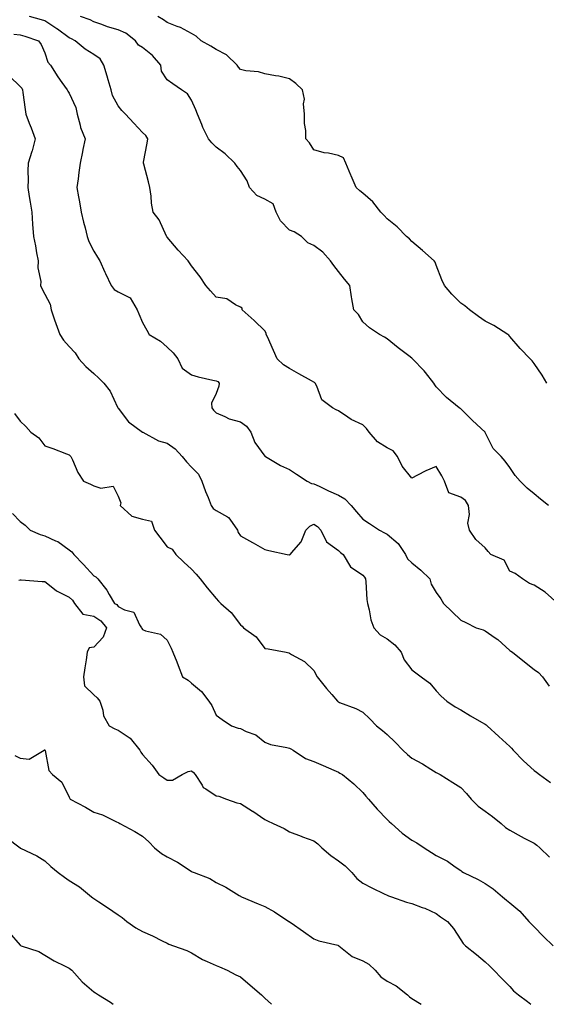
# Model space of a CAD drawing. Units: inches. Extents: x 878723 to 881363, y 7348058 to 7350698.
# Drawn here: x 880588 to 880803, y 7348058 to 7348461 of the extents above; entities that cross this region are included whole.
import ezdxf

# ---------------------------------------------------------------- set-up
doc = ezdxf.new("R2010")
doc.units = ezdxf.units.IN
doc.header["$MEASUREMENT"] = 0
doc.layers.add('Contour_87877348', color=7, linetype='Continuous', true_color=0xdbd9b7)

msp = doc.modelspace()

# ---------------------------------------------------------------- linework, layer by layer
at = {"layer": 'Contour_87877348'}
for points in [[(880807.75, 7348221.92, 3332), (880802.61, 7348226.48, 3332), (880798.05, 7348229.39, 3332), (880796.13, 7348230, 3332), (880793.29, 7348231.92, 3332), (880790.23, 7348234.1, 3332), (880788.05, 7348235.09, 3332), (880785.74, 7348239.61, 3332), (880780.3, 7348241.92, 3332), (880779.33, 7348243.2, 3332), (880778.05, 7348244.61, 3332), (880774.18, 7348248.05, 3332), (880771.66, 7348251.92, 3332), (880770.89, 7348254.76, 3332), (880771.64, 7348258.33, 3332), (880771.2, 7348261.92, 3332), (880770.06, 7348263.93, 3332), (880768.05, 7348265.35, 3332), (880763.22, 7348267.09, 3332), (880761.38, 7348271.92, 3332), (880760.26, 7348274.13, 3332), (880758.05, 7348277.92, 3332), (880753.81, 7348276.16, 3332), (880750.44, 7348274.31, 3332), (880748.05, 7348273.12, 3332), (880744.09, 7348277.96, 3332), (880742.19, 7348281.92, 3332), (880740.45, 7348284.32, 3332), (880738.05, 7348285.47, 3332), (880734.05, 7348287.92, 3332), (880730.63, 7348291.92, 3332), (880729.6, 7348293.47, 3332), (880728.05, 7348294.98, 3332), (880723.23, 7348297.11, 3332), (880721.89, 7348298.08, 3332), (880718.05, 7348300.61, 3332), (880717.18, 7348301.05, 3332), (880715.58, 7348301.92, 3332), (880711.33, 7348305.2, 3332), (880709.3, 7348310.67, 3332), (880708.61, 7348311.92, 3332), (880708.31, 7348312.18, 3332), (880708.05, 7348312.34, 3332), (880707.09, 7348312.88, 3332), (880701.91, 7348315.78, 3332), (880698.05, 7348317.89, 3332), (880695.58, 7348319.45, 3332), (880693.04, 7348321.92, 3332), (880691.51, 7348325.38, 3332), (880689.04, 7348330.92, 3332), (880688.6, 7348331.92, 3332), (880688.52, 7348332.39, 3332), (880688.05, 7348333.33, 3332), (880683.66, 7348337.53, 3332), (880678.78, 7348341.92, 3332), (880678.7, 7348342.57, 3332), (880678.05, 7348343.05, 3332), (880676.03, 7348343.94, 3332), (880672.52, 7348346.39, 3332), (880668.05, 7348347.13, 3332), (880665.83, 7348349.7, 3332), (880663.85, 7348351.92, 3332), (880661.52, 7348355.4, 3332), (880658.05, 7348359.98, 3332), (880657.25, 7348361.12, 3332), (880656.64, 7348361.92, 3332), (880652.52, 7348366.39, 3332), (880648.05, 7348371.7, 3332), (880647.98, 7348371.85, 3332), (880647.95, 7348371.92, 3332), (880647.85, 7348372.13, 3332), (880644.85, 7348378.72, 3332), (880642.36, 7348381.92, 3332), (880641.62, 7348385.49, 3332), (880641.49, 7348388.48, 3332), (880640.95, 7348391.92, 3332), (880640.4, 7348394.27, 3332), (880638.5, 7348401.47, 3332), (880638.39, 7348401.92, 3332), (880638.46, 7348402.33, 3332), (880639.88, 7348410.09, 3332), (880640.21, 7348411.92, 3332), (880639.35, 7348413.22, 3332), (880638.05, 7348414.45, 3332), (880634.46, 7348418.33, 3332), (880631.12, 7348421.92, 3332), (880629.6, 7348423.47, 3332), (880628.05, 7348425.34, 3332), (880625.71, 7348429.58, 3332), (880625.19, 7348431.92, 3332), (880624.03, 7348435.94, 3332), (880623.62, 7348437.49, 3332), (880622.24, 7348441.92, 3332), (880620.69, 7348444.56, 3332), (880618.05, 7348446.3, 3332), (880614.63, 7348448.5, 3332), (880610.47, 7348451.92, 3332), (880608.94, 7348452.81, 3332), (880608.05, 7348453.19, 3332), (880603.24, 7348456.73, 3332), (880603.02, 7348456.9, 3332), (880598.05, 7348460.15, 3332), (880596.7, 7348460.57, 3332), (880591.86, 7348461.92, 3332)], [(880803.93, 7348261.92, 3331), (880800.71, 7348264.58, 3331), (880798.05, 7348266.74, 3331), (880795.2, 7348269.07, 3331), (880792.33, 7348271.92, 3331), (880790.34, 7348274.21, 3331), (880788.05, 7348277.48, 3331), (880786.26, 7348280.13, 3331), (880784.51, 7348281.92, 3331), (880781.34, 7348285.21, 3331), (880778.05, 7348291.84, 3331), (880778.02, 7348291.89, 3331), (880778, 7348291.92, 3331), (880772.84, 7348296.71, 3331), (880768.05, 7348301.49, 3331), (880767.78, 7348301.65, 3331), (880767.46, 7348301.92, 3331), (880762.27, 7348306.14, 3331), (880758.05, 7348310.44, 3331), (880757.45, 7348311.32, 3331), (880757.03, 7348311.92, 3331), (880753.59, 7348316.38, 3331), (880753.13, 7348317, 3331), (880748.31, 7348321.92, 3331), (880748.18, 7348322.05, 3331), (880748.05, 7348322.22, 3331), (880746.83, 7348323.14, 3331), (880742.49, 7348326.36, 3331), (880738.05, 7348330.1, 3331), (880736.87, 7348330.74, 3331), (880734.86, 7348331.92, 3331), (880730.77, 7348334.64, 3331), (880728.05, 7348337.03, 3331), (880726.22, 7348340.09, 3331), (880724.37, 7348341.92, 3331), (880723.58, 7348346.39, 3331), (880723.38, 7348347.25, 3331), (880722.67, 7348351.92, 3331), (880720.56, 7348354.43, 3331), (880718.05, 7348357.57, 3331), (880716.16, 7348360.03, 3331), (880714.86, 7348361.92, 3331), (880711.64, 7348365.51, 3331), (880708.05, 7348368.18, 3331), (880705.53, 7348369.4, 3331), (880702.95, 7348371.92, 3331), (880699.93, 7348373.8, 3331), (880698.05, 7348374.47, 3331), (880694.43, 7348378.3, 3331), (880692.63, 7348381.92, 3331), (880691.38, 7348385.26, 3331), (880688.05, 7348387.14, 3331), (880684.78, 7348388.65, 3331), (880681.75, 7348391.92, 3331), (880680.76, 7348394.63, 3331), (880678.05, 7348398.89, 3331), (880676.65, 7348400.52, 3331), (880675.69, 7348401.92, 3331), (880671.82, 7348405.68, 3331), (880668.05, 7348408.42, 3331), (880666.3, 7348410.18, 3331), (880665.03, 7348411.92, 3331), (880662.63, 7348416.51, 3331), (880662.21, 7348417.76, 3331), (880660.5, 7348421.92, 3331), (880659.86, 7348423.73, 3331), (880658.05, 7348427.63, 3331), (880656.39, 7348430.26, 3331), (880653.97, 7348431.92, 3331), (880650.45, 7348434.32, 3331), (880648.05, 7348435.94, 3331), (880645.71, 7348439.58, 3331), (880645.44, 7348441.92, 3331), (880642.1, 7348445.96, 3331), (880638.05, 7348449.25, 3331), (880636.32, 7348450.19, 3331), (880635.15, 7348451.92, 3331), (880631.13, 7348455, 3331), (880628.05, 7348456.36, 3331), (880623.73, 7348457.6, 3331), (880621.4, 7348458.57, 3331), (880618.05, 7348459.74, 3331), (880616.63, 7348460.5, 3331), (880612.66, 7348461.92, 3331)], [(880803.26, 7348311.92, 3330), (880801.36, 7348315.23, 3330), (880798.05, 7348319.94, 3330), (880797.2, 7348321.07, 3330), (880796.37, 7348321.92, 3330), (880792.32, 7348326.19, 3330), (880788.05, 7348331.07, 3330), (880787.69, 7348331.56, 3330), (880787.24, 7348331.92, 3330), (880781.62, 7348335.48, 3330), (880778.05, 7348337.29, 3330), (880775.35, 7348339.22, 3330), (880771.58, 7348341.92, 3330), (880769.68, 7348343.55, 3330), (880768.05, 7348344.63, 3330), (880764.47, 7348348.34, 3330), (880761.38, 7348351.92, 3330), (880760.37, 7348354.23, 3330), (880758.05, 7348360.14, 3330), (880757.6, 7348361.47, 3330), (880757.26, 7348361.92, 3330), (880752.4, 7348366.27, 3330), (880748.05, 7348369.9, 3330), (880747.07, 7348370.94, 3330), (880745.92, 7348371.92, 3330), (880742.03, 7348375.89, 3330), (880738.05, 7348379.19, 3330), (880736.71, 7348380.58, 3330), (880735.45, 7348381.92, 3330), (880732.19, 7348386.06, 3330), (880728.05, 7348389.71, 3330), (880726.76, 7348390.63, 3330), (880725.26, 7348391.92, 3330), (880723.22, 7348396.74, 3330), (880723.12, 7348396.99, 3330), (880721.1, 7348401.92, 3330), (880720.16, 7348404.03, 3330), (880718.05, 7348405.11, 3330), (880714.02, 7348405.95, 3330), (880712.23, 7348406.1, 3330), (880708.05, 7348407.32, 3330), (880706.3, 7348410.17, 3330), (880704.71, 7348411.92, 3330), (880704.69, 7348415.28, 3330), (880704.25, 7348418.12, 3330), (880704.23, 7348421.92, 3330), (880703.8, 7348426.17, 3330), (880704.27, 7348428.14, 3330), (880703.43, 7348431.92, 3330), (880700.61, 7348434.48, 3330), (880698.05, 7348436.44, 3330), (880693.66, 7348437.53, 3330), (880692.35, 7348437.62, 3330), (880688.05, 7348438.44, 3330), (880685.4, 7348439.27, 3330), (880680.27, 7348439.7, 3330), (880678.05, 7348440.2, 3330), (880677.29, 7348441.16, 3330), (880676.74, 7348441.92, 3330), (880672.36, 7348446.23, 3330), (880668.05, 7348448.33, 3330), (880665.87, 7348449.74, 3330), (880662.03, 7348451.92, 3330), (880659.94, 7348453.81, 3330), (880658.05, 7348454.86, 3330), (880653.55, 7348457.41, 3330), (880652.16, 7348457.81, 3330), (880648.05, 7348459.42, 3330), (880646.58, 7348460.45, 3330), (880644.25, 7348461.92, 3330)], [(880585.35, 7348454.62, 3333), (880588.05, 7348454.32, 3333), (880589.9, 7348453.77, 3333), (880595.53, 7348451.92, 3333), (880596.55, 7348450.42, 3333), (880598.05, 7348447.09, 3333), (880599.31, 7348443.18, 3333), (880600.43, 7348441.92, 3333), (880603.38, 7348437.25, 3333), (880605.04, 7348434.92, 3333), (880607.15, 7348431.92, 3333), (880607.46, 7348431.33, 3333), (880608.05, 7348430.56, 3333), (880610.81, 7348424.68, 3333), (880611.35, 7348421.92, 3333), (880612.54, 7348417.43, 3333), (880612.63, 7348416.51, 3333), (880614.51, 7348411.92, 3333), (880613.61, 7348407.48, 3333), (880613.42, 7348406.55, 3333), (880612.47, 7348401.92, 3333), (880611.94, 7348398.03, 3333), (880611.7, 7348395.57, 3333), (880611.23, 7348391.92, 3333), (880611.88, 7348388.09, 3333), (880612.27, 7348386.14, 3333), (880612.93, 7348381.92, 3333), (880613.9, 7348377.77, 3333), (880614.57, 7348375.41, 3333), (880615.44, 7348371.92, 3333), (880616.08, 7348369.95, 3333), (880618.05, 7348365.97, 3333), (880619.56, 7348363.43, 3333), (880620.5, 7348361.92, 3333), (880622.63, 7348357.34, 3333), (880622.9, 7348356.77, 3333), (880625.14, 7348351.92, 3333), (880626.45, 7348350.32, 3333), (880628.05, 7348349.35, 3333), (880632.95, 7348346.82, 3333), (880635.83, 7348341.92, 3333), (880636.48, 7348340.35, 3333), (880638.05, 7348336.72, 3333), (880639.82, 7348333.69, 3333), (880640.69, 7348331.92, 3333), (880645.32, 7348329.19, 3333), (880648.05, 7348326.71, 3333), (880650.54, 7348324.41, 3333), (880652.41, 7348321.92, 3333), (880654.24, 7348318.11, 3333), (880658.05, 7348315.39, 3333), (880660.74, 7348314.61, 3333), (880666.76, 7348313.21, 3333), (880668.05, 7348312.87, 3333), (880668.74, 7348312.61, 3333), (880669.38, 7348311.92, 3333), (880669.22, 7348310.74, 3333), (880668.05, 7348307.7, 3333), (880666.23, 7348303.74, 3333), (880666.34, 7348301.92, 3333), (880667.05, 7348300.92, 3333), (880668.05, 7348299.78, 3333), (880671.66, 7348298.31, 3333), (880673.45, 7348297.32, 3333), (880678.05, 7348296.22, 3333), (880680.49, 7348294.36, 3333), (880682.25, 7348291.92, 3333), (880683.89, 7348287.76, 3333), (880688.05, 7348282.05, 3333), (880688.12, 7348281.99, 3333), (880688.2, 7348281.92, 3333), (880694.39, 7348278.26, 3333), (880698.05, 7348276.67, 3333), (880700.91, 7348274.78, 3333), (880705.35, 7348271.92, 3333), (880707.04, 7348270.91, 3333), (880708.05, 7348270.79, 3333), (880710.16, 7348269.81, 3333), (880714.07, 7348267.94, 3333), (880718.05, 7348266.18, 3333), (880720.74, 7348264.61, 3333), (880723.34, 7348261.92, 3333), (880725.42, 7348259.29, 3333), (880728.05, 7348256.42, 3333), (880730.71, 7348254.58, 3333), (880734.87, 7348251.92, 3333), (880736.92, 7348250.79, 3333), (880738.05, 7348250.21, 3333), (880742.51, 7348246.38, 3333), (880745.5, 7348241.92, 3333), (880746.3, 7348240.17, 3333), (880748.05, 7348238.57, 3333), (880751.68, 7348235.54, 3333), (880755.4, 7348231.92, 3333), (880755.96, 7348229.84, 3333), (880758.05, 7348226.43, 3333), (880759.89, 7348223.77, 3333), (880761.02, 7348221.92, 3333), (880764.55, 7348218.42, 3333), (880768.05, 7348215.08, 3333), (880770.2, 7348214.07, 3333), (880774.34, 7348211.92, 3333), (880777.23, 7348211.1, 3333), (880778.05, 7348210.69, 3333), (880782.13, 7348207.83, 3333), (880783.24, 7348207.11, 3333), (880788.05, 7348202.66, 3333), (880788.47, 7348202.34, 3333), (880789.14, 7348201.92, 3333), (880794.11, 7348197.98, 3333), (880798.05, 7348194.94, 3333), (880799.78, 7348193.64, 3333), (880801.49, 7348191.92, 3333), (880804.16, 7348188.03, 3333)], [(880583.58, 7348437.45, 3334), (880588.05, 7348433.25, 3334), (880588.64, 7348432.51, 3334), (880588.94, 7348431.92, 3334), (880589.11, 7348430.87, 3334), (880590, 7348423.87, 3334), (880590.34, 7348421.92, 3334), (880591.72, 7348418.25, 3334), (880592.46, 7348416.33, 3334), (880594.07, 7348411.92, 3334), (880592.96, 7348407.01, 3334), (880592.82, 7348406.69, 3334), (880591.26, 7348401.92, 3334), (880591.18, 7348398.79, 3334), (880591.25, 7348395.12, 3334), (880591.18, 7348391.92, 3334), (880591.75, 7348388.22, 3334), (880592.12, 7348385.99, 3334), (880592.73, 7348381.92, 3334), (880593.05, 7348376.92, 3334), (880593.41, 7348371.92, 3334), (880594.24, 7348368.11, 3334), (880594.65, 7348365.31, 3334), (880595.32, 7348361.92, 3334), (880595.25, 7348359.12, 3334), (880596.4, 7348353.57, 3334), (880596.34, 7348351.92, 3334), (880596.86, 7348350.73, 3334), (880598.05, 7348348.41, 3334), (880600.33, 7348344.2, 3334), (880600.72, 7348341.92, 3334), (880602.08, 7348337.89, 3334), (880602.52, 7348336.38, 3334), (880604.28, 7348331.92, 3334), (880605.67, 7348329.54, 3334), (880608.05, 7348327.02, 3334), (880610.51, 7348324.38, 3334), (880611.97, 7348321.92, 3334), (880614.88, 7348318.75, 3334), (880618.05, 7348315.95, 3334), (880620.19, 7348314.06, 3334), (880622.16, 7348311.92, 3334), (880624.77, 7348308.64, 3334), (880627.85, 7348302.12, 3334), (880627.96, 7348301.92, 3334), (880627.98, 7348301.85, 3334), (880628.05, 7348301.7, 3334), (880632.29, 7348296.16, 3334), (880638.02, 7348291.92, 3334), (880638.07, 7348291.9, 3334), (880644.55, 7348288.41, 3334), (880648.05, 7348287.47, 3334), (880651.31, 7348285.18, 3334), (880654.21, 7348281.92, 3334), (880655.99, 7348279.86, 3334), (880658.05, 7348277.68, 3334), (880660.82, 7348274.69, 3334), (880662.28, 7348271.92, 3334), (880663.8, 7348267.67, 3334), (880664.81, 7348265.16, 3334), (880666.04, 7348261.92, 3334), (880666.89, 7348260.76, 3334), (880668.05, 7348259.93, 3334), (880672.71, 7348257.26, 3334), (880673.21, 7348257.08, 3334), (880673.63, 7348256.34, 3334), (880676.83, 7348251.92, 3334), (880677.06, 7348250.92, 3334), (880678.05, 7348249.58, 3334), (880682.99, 7348246.86, 3334), (880683.28, 7348246.69, 3334), (880688.05, 7348243.95, 3334), (880689.66, 7348243.53, 3334), (880697.17, 7348241.92, 3334), (880697.89, 7348241.75, 3334), (880698.05, 7348241.59, 3334), (880698.26, 7348241.71, 3334), (880698.31, 7348241.92, 3334), (880699.8, 7348243.67, 3334), (880702.89, 7348247.08, 3334), (880704.77, 7348251.92, 3334), (880706.41, 7348253.56, 3334), (880708.05, 7348254.3, 3334), (880709.51, 7348253.38, 3334), (880710.89, 7348251.92, 3334), (880713.22, 7348247.09, 3334), (880718.05, 7348243.59, 3334), (880718.92, 7348242.79, 3334), (880720.01, 7348241.92, 3334), (880723.06, 7348236.93, 3334), (880728.05, 7348233.41, 3334), (880728.76, 7348232.63, 3334), (880729.07, 7348231.92, 3334), (880729.24, 7348230.73, 3334), (880729.67, 7348223.54, 3334), (880729.94, 7348221.92, 3334), (880730.65, 7348219.32, 3334), (880731.26, 7348215.13, 3334), (880732.48, 7348211.92, 3334), (880735.19, 7348209.05, 3334), (880738.05, 7348207.38, 3334), (880741.1, 7348204.97, 3334), (880743.69, 7348201.92, 3334), (880745, 7348198.87, 3334), (880748.05, 7348194.81, 3334), (880749.7, 7348193.57, 3334), (880751.88, 7348191.92, 3334), (880755.48, 7348189.36, 3334), (880758.05, 7348186.11, 3334), (880760.12, 7348183.99, 3334), (880762.31, 7348181.92, 3334), (880765.82, 7348179.69, 3334), (880768.05, 7348178.45, 3334), (880772.04, 7348175.91, 3334), (880776.59, 7348173.38, 3334), (880778.05, 7348172.54, 3334), (880778.41, 7348172.28, 3334), (880778.81, 7348171.92, 3334), (880783.62, 7348167.49, 3334), (880788.05, 7348163.35, 3334), (880788.8, 7348162.67, 3334), (880789.49, 7348161.92, 3334), (880793.7, 7348157.57, 3334), (880798.05, 7348153.64, 3334), (880799.02, 7348152.89, 3334), (880800.24, 7348151.92, 3334), (880804.8, 7348148.67, 3334)], [(880585.7, 7348299.57, 3335), (880588.05, 7348296.41, 3335), (880590.38, 7348294.24, 3335), (880592.38, 7348291.92, 3335), (880595.7, 7348289.57, 3335), (880598.05, 7348286.3, 3335), (880601.38, 7348285.26, 3335), (880606.88, 7348283.09, 3335), (880608.05, 7348282.68, 3335), (880608.41, 7348282.28, 3335), (880608.72, 7348281.92, 3335), (880609.38, 7348280.59, 3335), (880611.56, 7348275.43, 3335), (880613.88, 7348271.92, 3335), (880616.75, 7348270.62, 3335), (880618.05, 7348269.95, 3335), (880620.96, 7348269.01, 3335), (880626.03, 7348269.89, 3335), (880628.05, 7348265.73, 3335), (880629.1, 7348262.97, 3335), (880628.82, 7348261.92, 3335), (880633.7, 7348257.57, 3335), (880638.05, 7348256.39, 3335), (880641.72, 7348255.59, 3335), (880642.94, 7348251.92, 3335), (880645.06, 7348248.93, 3335), (880648.05, 7348244.98, 3335), (880650.19, 7348244.06, 3335), (880651.67, 7348241.92, 3335), (880654.87, 7348238.75, 3335), (880658.05, 7348235.91, 3335), (880659.94, 7348233.81, 3335), (880661.62, 7348231.92, 3335), (880664.36, 7348228.23, 3335), (880668.05, 7348223.91, 3335), (880669.02, 7348222.89, 3335), (880670, 7348221.92, 3335), (880674.26, 7348218.13, 3335), (880678.05, 7348213.18, 3335), (880678.7, 7348212.57, 3335), (880679.27, 7348211.92, 3335), (880684.42, 7348208.3, 3335), (880688.05, 7348203.49, 3335), (880689.42, 7348203.29, 3335), (880696.75, 7348201.92, 3335), (880697.85, 7348201.71, 3335), (880698.05, 7348201.6, 3335), (880698.9, 7348201.07, 3335), (880704.26, 7348198.14, 3335), (880708.05, 7348194.44, 3335), (880709.38, 7348191.92, 3335), (880713.19, 7348187.07, 3335), (880715.34, 7348184.63, 3335), (880717.71, 7348181.92, 3335), (880717.89, 7348181.76, 3335), (880718.05, 7348181.65, 3335), (880718.52, 7348181.45, 3335), (880725.12, 7348178.99, 3335), (880728.05, 7348177.47, 3335), (880730.88, 7348174.75, 3335), (880733.66, 7348171.92, 3335), (880736.08, 7348169.95, 3335), (880738.05, 7348168.29, 3335), (880741.25, 7348165.12, 3335), (880744.33, 7348161.92, 3335), (880746.26, 7348160.13, 3335), (880748.05, 7348158.7, 3335), (880752.42, 7348156.29, 3335), (880755.79, 7348154.19, 3335), (880758.05, 7348152.81, 3335), (880758.61, 7348152.48, 3335), (880759.68, 7348151.92, 3335), (880764.87, 7348148.74, 3335), (880768.05, 7348146.71, 3335), (880770.37, 7348144.24, 3335), (880772.31, 7348141.92, 3335), (880775.19, 7348139.05, 3335), (880778.05, 7348137.03, 3335), (880780.98, 7348134.85, 3335), (880784.55, 7348131.92, 3335), (880786.38, 7348130.25, 3335), (880788.05, 7348129.18, 3335), (880792.73, 7348126.6, 3335), (880793.99, 7348125.98, 3335), (880798.05, 7348123.9, 3335), (880799.19, 7348123.07, 3335), (880800.43, 7348121.92, 3335), (880804.35, 7348118.22, 3335)], [(880584.84, 7348258.71, 3336), (880588.05, 7348255.42, 3336), (880590.01, 7348253.88, 3336), (880592.14, 7348251.92, 3336), (880596.23, 7348250.1, 3336), (880598.05, 7348249.48, 3336), (880602.46, 7348247.52, 3336), (880603.36, 7348247.23, 3336), (880608.05, 7348243.81, 3336), (880609.08, 7348242.95, 3336), (880609.94, 7348241.92, 3336), (880613.88, 7348237.76, 3336), (880618.05, 7348233.23, 3336), (880618.9, 7348232.77, 3336), (880619.73, 7348231.92, 3336), (880623.46, 7348227.33, 3336), (880624.4, 7348225.58, 3336), (880626.58, 7348221.92, 3336), (880627.53, 7348221.4, 3336), (880628.05, 7348220.71, 3336), (880630.69, 7348219.28, 3336), (880634.4, 7348218.27, 3336), (880636.77, 7348213.2, 3336), (880637.64, 7348211.92, 3336), (880637.73, 7348211.59, 3336), (880638.05, 7348211.22, 3336), (880639.28, 7348210.69, 3336), (880645.42, 7348209.29, 3336), (880648.05, 7348206.86, 3336), (880649.74, 7348203.6, 3336), (880650.4, 7348201.92, 3336), (880651.98, 7348197.99, 3336), (880652.59, 7348196.46, 3336), (880654.4, 7348191.92, 3336), (880656.62, 7348190.49, 3336), (880658.05, 7348189.31, 3336), (880662.07, 7348185.94, 3336), (880665.1, 7348181.92, 3336), (880666.34, 7348180.22, 3336), (880668.05, 7348176.24, 3336), (880670.55, 7348174.42, 3336), (880674.31, 7348171.92, 3336), (880677.09, 7348170.96, 3336), (880678.05, 7348170.72, 3336), (880680.37, 7348169.6, 3336), (880684.33, 7348168.19, 3336), (880688.05, 7348165.16, 3336), (880690.36, 7348164.23, 3336), (880696.93, 7348163.04, 3336), (880698.05, 7348162.71, 3336), (880698.6, 7348162.47, 3336), (880699.62, 7348161.92, 3336), (880704.63, 7348158.5, 3336), (880708.05, 7348157.34, 3336), (880711.83, 7348155.7, 3336), (880716.2, 7348153.77, 3336), (880718.05, 7348152.95, 3336), (880718.69, 7348152.56, 3336), (880719.72, 7348151.92, 3336), (880724.33, 7348148.2, 3336), (880728.05, 7348144.57, 3336), (880729.26, 7348143.13, 3336), (880730.39, 7348141.92, 3336), (880733.88, 7348137.76, 3336), (880738.05, 7348133.56, 3336), (880738.85, 7348132.72, 3336), (880739.69, 7348131.92, 3336), (880744.15, 7348128.02, 3336), (880748.05, 7348125.13, 3336), (880750.15, 7348124.01, 3336), (880753.06, 7348121.92, 3336), (880756.14, 7348120.01, 3336), (880758.05, 7348118.82, 3336), (880762.59, 7348116.46, 3336), (880765.71, 7348114.26, 3336), (880768.05, 7348112.71, 3336), (880768.46, 7348112.33, 3336), (880769.19, 7348111.92, 3336), (880775.15, 7348109.01, 3336), (880778.05, 7348107.42, 3336), (880781.36, 7348105.23, 3336), (880785.15, 7348101.92, 3336), (880786.7, 7348100.58, 3336), (880788.05, 7348099.48, 3336), (880792.15, 7348096.02, 3336), (880795.87, 7348091.92, 3336), (880796.93, 7348090.8, 3336), (880798.05, 7348089.61, 3336), (880801.9, 7348085.77, 3336), (880805.76, 7348081.92, 3336)], [(880587.5, 7348231.37, 3337), (880588.05, 7348231.51, 3337), (880588.48, 7348231.49, 3337), (880596.99, 7348230.86, 3337), (880598.05, 7348230.81, 3337), (880602.74, 7348227.23, 3337), (880603.08, 7348226.95, 3337), (880608.05, 7348224.51, 3337), (880609.34, 7348223.21, 3337), (880610.16, 7348221.92, 3337), (880613.64, 7348217.51, 3337), (880618.05, 7348216.69, 3337), (880620.93, 7348214.8, 3337), (880623.28, 7348211.92, 3337), (880621.92, 7348208.05, 3337), (880618.05, 7348203.98, 3337), (880616.26, 7348203.71, 3337), (880615.45, 7348201.92, 3337), (880614.95, 7348198.82, 3337), (880614.42, 7348195.55, 3337), (880613.83, 7348191.92, 3337), (880614.32, 7348188.19, 3337), (880618.05, 7348184.51, 3337), (880619.47, 7348183.34, 3337), (880620.55, 7348181.92, 3337), (880621.74, 7348178.22, 3337), (880622.04, 7348175.91, 3337), (880624.38, 7348171.92, 3337), (880626.7, 7348170.57, 3337), (880628.05, 7348170.1, 3337), (880632.92, 7348166.79, 3337), (880636.9, 7348161.92, 3337), (880637.27, 7348161.14, 3337), (880638.05, 7348160.1, 3337), (880641.9, 7348155.77, 3337), (880644.67, 7348151.92, 3337), (880646.71, 7348150.58, 3337), (880648.05, 7348149.59, 3337), (880650.28, 7348149.69, 3337), (880654.26, 7348151.92, 3337), (880656.72, 7348153.25, 3337), (880658.05, 7348153.41, 3337), (880658.89, 7348152.76, 3337), (880659.49, 7348151.92, 3337), (880662.35, 7348147.62, 3337), (880662.82, 7348146.69, 3337), (880663.84, 7348146.13, 3337), (880668.05, 7348143.19, 3337), (880669.17, 7348143.04, 3337), (880672.28, 7348141.92, 3337), (880676.49, 7348140.36, 3337), (880678.05, 7348140.09, 3337), (880682.94, 7348137.03, 3337), (880683.08, 7348136.95, 3337), (880688.05, 7348133.59, 3337), (880689.14, 7348133.01, 3337), (880691.42, 7348131.92, 3337), (880695.95, 7348129.82, 3337), (880698.05, 7348128.55, 3337), (880702.85, 7348126.72, 3337), (880703.45, 7348126.51, 3337), (880708.05, 7348124.88, 3337), (880709.68, 7348123.55, 3337), (880711.31, 7348121.92, 3337), (880714.91, 7348118.78, 3337), (880718.05, 7348116.71, 3337), (880720.78, 7348114.65, 3337), (880723.6, 7348111.92, 3337), (880725.62, 7348109.49, 3337), (880728.05, 7348107.5, 3337), (880731.69, 7348105.56, 3337), (880736.77, 7348103.2, 3337), (880738.05, 7348102.58, 3337), (880738.5, 7348102.37, 3337), (880739.73, 7348101.92, 3337), (880745.84, 7348099.71, 3337), (880748.05, 7348099.26, 3337), (880752.35, 7348097.62, 3337), (880753.41, 7348097.28, 3337), (880758.05, 7348095.12, 3337), (880759.85, 7348093.72, 3337), (880762.68, 7348091.92, 3337), (880765.06, 7348088.93, 3337), (880768.05, 7348084.32, 3337), (880769, 7348082.87, 3337), (880770.06, 7348081.92, 3337), (880774.44, 7348078.31, 3337), (880778.05, 7348075.41, 3337), (880779.81, 7348073.68, 3337), (880781.54, 7348071.92, 3337), (880784.76, 7348068.63, 3337), (880788.05, 7348065.29, 3337), (880789.68, 7348063.55, 3337), (880791.71, 7348061.92, 3337), (880795.27, 7348059.14, 3337), (880796.74, 7348058, 3337)], [(880585.83, 7348159.69, 3338), (880588.05, 7348158.61, 3338), (880591.73, 7348158.24, 3338), (880597.78, 7348161.92, 3338), (880597.97, 7348162, 3338), (880598.05, 7348162, 3338), (880598.1, 7348161.97, 3338), (880598.15, 7348161.92, 3338), (880598.22, 7348161.74, 3338), (880599.73, 7348153.6, 3338), (880601.25, 7348151.92, 3338), (880604.98, 7348148.85, 3338), (880608.05, 7348142.64, 3338), (880608.24, 7348142.11, 3338), (880608.43, 7348141.92, 3338), (880614.68, 7348138.55, 3338), (880618.05, 7348136.62, 3338), (880621.65, 7348135.52, 3338), (880627.38, 7348132.59, 3338), (880628.05, 7348132.31, 3338), (880628.29, 7348132.16, 3338), (880628.67, 7348131.92, 3338), (880634.82, 7348128.7, 3338), (880638.05, 7348126.7, 3338), (880640.53, 7348124.4, 3338), (880642.94, 7348121.92, 3338), (880645.79, 7348119.66, 3338), (880648.05, 7348118.23, 3338), (880652.3, 7348116.16, 3338), (880657.03, 7348112.94, 3338), (880658.05, 7348112.3, 3338), (880658.34, 7348112.2, 3338), (880659.13, 7348111.92, 3338), (880665.57, 7348109.44, 3338), (880668.05, 7348107.85, 3338), (880672.01, 7348105.88, 3338), (880677.49, 7348102.48, 3338), (880678.05, 7348102.15, 3338), (880678.18, 7348102.05, 3338), (880678.45, 7348101.92, 3338), (880685.26, 7348099.13, 3338), (880688.05, 7348098.03, 3338), (880691.91, 7348095.78, 3338), (880697.78, 7348091.92, 3338), (880697.93, 7348091.8, 3338), (880698.05, 7348091.71, 3338), (880698.72, 7348091.25, 3338), (880703.85, 7348087.72, 3338), (880708.05, 7348084.81, 3338), (880710.03, 7348083.9, 3338), (880717.79, 7348082.18, 3338), (880718.05, 7348082.1, 3338), (880718.15, 7348082.03, 3338), (880718.28, 7348081.92, 3338), (880723.72, 7348077.58, 3338), (880728.05, 7348075.76, 3338), (880730.55, 7348074.42, 3338), (880733.07, 7348071.92, 3338), (880735.34, 7348069.21, 3338), (880738.05, 7348067.47, 3338), (880741.71, 7348065.59, 3338), (880746.27, 7348061.92, 3338), (880747.16, 7348061.03, 3338), (880748.05, 7348060.4, 3338), (880751.86, 7348058, 3338)], [(880582.38, 7348126.25, 3339), (880587.95, 7348121.92, 3339), (880588.01, 7348121.88, 3339), (880588.05, 7348121.86, 3339), (880588.18, 7348121.79, 3339), (880594.83, 7348118.7, 3339), (880598.05, 7348116.69, 3339), (880600.53, 7348114.4, 3339), (880603.51, 7348111.92, 3339), (880606.09, 7348109.97, 3339), (880608.05, 7348108.56, 3339), (880612.19, 7348106.06, 3339), (880617.21, 7348101.92, 3339), (880617.67, 7348101.54, 3339), (880618.05, 7348101.21, 3339), (880620.11, 7348099.86, 3339), (880623.66, 7348097.54, 3339), (880628.05, 7348094.62, 3339), (880629.66, 7348093.53, 3339), (880631.62, 7348091.92, 3339), (880635.34, 7348089.21, 3339), (880638.05, 7348087.71, 3339), (880642.09, 7348085.96, 3339), (880646.06, 7348083.91, 3339), (880648.05, 7348082.94, 3339), (880648.73, 7348082.6, 3339), (880650.64, 7348081.92, 3339), (880656.09, 7348079.97, 3339), (880658.05, 7348079, 3339), (880662.48, 7348076.35, 3339), (880664.41, 7348075.56, 3339), (880668.05, 7348073.86, 3339), (880669.4, 7348073.27, 3339), (880672.56, 7348071.92, 3339), (880676.12, 7348069.99, 3339), (880678.05, 7348069.2, 3339), (880681.95, 7348065.82, 3339), (880686.58, 7348061.92, 3339), (880687.28, 7348061.15, 3339), (880688.05, 7348060.54, 3339), (880690.75, 7348058, 3339)], [(880583.53, 7348087.4, 3340), (880588.05, 7348082.13, 3340), (880588.18, 7348082.05, 3340), (880588.45, 7348081.92, 3340), (880595.69, 7348079.56, 3340), (880598.05, 7348078.05, 3340), (880601.86, 7348075.73, 3340), (880606.4, 7348073.57, 3340), (880608.05, 7348072.72, 3340), (880608.53, 7348072.4, 3340), (880609.06, 7348071.92, 3340), (880613.33, 7348067.19, 3340), (880618.05, 7348063.08, 3340), (880618.76, 7348062.63, 3340), (880620.03, 7348061.92, 3340), (880624.99, 7348058.86, 3340), (880626.06, 7348058, 3340)]]:
    msp.add_polyline3d(points, dxfattribs=at)

doc.saveas('drawing.dxf')
